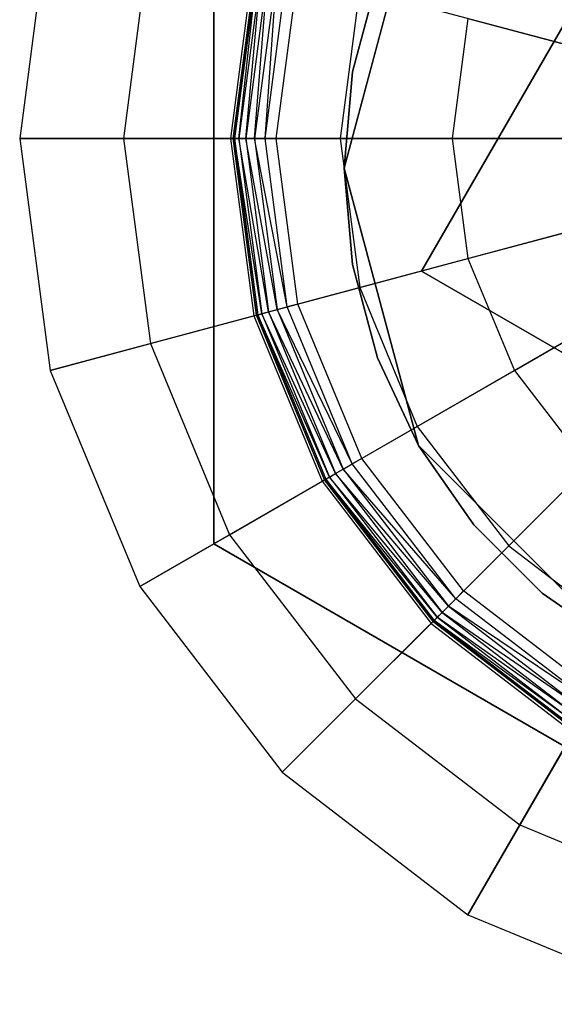
# Model space of a CAD drawing. Extents: x -4348 to 2800, y -1749 to 4749.
# Drawn here: x -2504 to -2497, y 1672 to 1683 of the extents above; entities that cross this region are included whole.
import ezdxf

# ---------------------------------------------------------------- set-up
doc = ezdxf.new("R2010")
doc.units = 0

msp = doc.modelspace()

# ---------------------------------------------------------------- linework, layer by layer
at = {"color": 0}
for p, q in [((-2494.629126, 1687.66089, 395.924039), (-2498.871766, 1680.31242, 395.924039)), ((-2498.871766, 1680.31242, 399.924039), (-2494.629126, 1687.66089, 399.924039)), ((-2501.303453, 1677.115335, 368), (-2501.303453, 1686.615335, 368)), ((-2501.303453, 1686.615335, 375), (-2501.303453, 1677.115335, 375)), ((-2499.776532, 1681.518369, 375), (-2498.905698, 1684.768369, 375)), ((-2498.905698, 1684.768369, 380), (-2499.776532, 1681.518369, 380)), ((-2503.218433, 1684.582935, 399.924039), (-2503.576211, 1681.865335, 399.924039)), ((-2493.076211, 1681.865335, 399.924039), (-2503.218433, 1684.582935, 399.924039)), ((-2502.044943, 1684.268499, 400.575415), (-2502.361325, 1681.865335, 400.575415)), ((-2500.835222, 1683.944355, 401.151389), (-2501.108931, 1681.865335, 401.151389)), ((-2501.076211, 1681.865335, 368), (-2500.803618, 1683.935887, 368)), ((-2500.803618, 1683.935887, 367.5), (-2501.076211, 1681.865335, 367.5)), ((-2500.787019, 1683.93144, 367.37059), (-2501.059027, 1681.865335, 367.37059)), ((-2501.008646, 1681.865335, 367.25), (-2500.787019, 1683.93144, 367.37059)), ((-2500.738355, 1683.9184, 367.25), (-2501.008646, 1681.865335, 367.25)), ((-2500.928501, 1681.865335, 367.146447), (-2500.738355, 1683.9184, 367.25)), ((-2500.660941, 1683.897657, 367.146447), (-2500.928501, 1681.865335, 367.146447)), ((-2500.824054, 1681.865335, 367.066987), (-2500.660941, 1683.897657, 367.146447)), ((-2500.560053, 1683.870624, 367.066987), (-2500.824054, 1681.865335, 367.066987)), ((-2500.702423, 1681.865335, 367.017037), (-2500.560053, 1683.870624, 367.066987)), ((-2500.702423, 1681.865335, 367.017037), (-2500.442566, 1683.839144, 367.017037)), ((-2500.571897, 1681.865335, 367), (-2500.316488, 1683.805361, 367)), ((-2499.384534, 1683.741499, 380), (-2499.677783, 1682.647082, 380)), ((-2499.677783, 1682.647082, 400), (-2499.384534, 1683.741499, 400)), ((-2499.593787, 1683.611714, 401.649812), (-2499.823702, 1681.865335, 401.649812)), ((-2498.325269, 1683.271815, 402.068824), (-2498.510436, 1681.865335, 402.068824)), ((-2498.325269, 1683.271815, 402.068824), (-2497.034404, 1682.925929, 402.40686)), ((-2499.677783, 1682.647082, 380), (-2499.776532, 1681.518369, 380)), ((-2499.776532, 1681.518369, 400), (-2499.677783, 1682.647082, 400)), ((-2499.677783, 1682.647082, 400), (-2499.677783, 1682.647082, 380)), ((-2493.076211, 1681.865335, 399.924039), (-2503.576211, 1681.865335, 399.924039)), ((-2503.576211, 1681.865335, 399.924039), (-2502.361325, 1681.865335, 400.575415)), ((-2503.576211, 1681.865335, 399.924039), (-2503.218433, 1679.147735, 399.924039)), ((-2493.076211, 1681.865335, 399.924039), (-2503.218433, 1679.147735, 399.924039)), ((-2502.361325, 1681.865335, 400.575415), (-2501.108931, 1681.865335, 401.151389)), ((-2502.361325, 1681.865335, 400.575415), (-2502.044943, 1679.46217, 400.575415)), ((-2493.076211, 1681.865335, 399.924039), (-2502.169478, 1676.615335, 399.924039)), ((-2501.108931, 1681.865335, 401.151389), (-2499.823702, 1681.865335, 401.649812)), ((-2501.108931, 1681.865335, 401.151389), (-2500.835222, 1679.786314, 401.151389)), ((-2501.076211, 1681.865335, 367.5), (-2501.076211, 1681.865335, 368)), ((-2500.803618, 1679.794782, 368), (-2501.076211, 1681.865335, 368)), ((-2501.076211, 1681.865335, 367.5), (-2500.803618, 1679.794782, 367.5)), ((-2501.059027, 1681.865335, 367.37059), (-2501.076211, 1681.865335, 367.5)), ((-2501.059027, 1681.865335, 367.37059), (-2500.787019, 1679.79923, 367.37059)), ((-2501.059027, 1681.865335, 367.37059), (-2501.008646, 1681.865335, 367.25)), ((-2500.738355, 1679.81227, 367.25), (-2501.059027, 1681.865335, 367.37059)), ((-2501.008646, 1681.865335, 367.25), (-2500.928501, 1681.865335, 367.146447)), ((-2501.008646, 1681.865335, 367.25), (-2500.738355, 1679.81227, 367.25)), ((-2500.660941, 1679.833013, 367.146447), (-2501.008646, 1681.865335, 367.25)), ((-2500.928501, 1681.865335, 367.146447), (-2500.824054, 1681.865335, 367.066987)), ((-2500.928501, 1681.865335, 367.146447), (-2500.660941, 1679.833013, 367.146447)), ((-2500.560053, 1679.860045, 367.066987), (-2500.928501, 1681.865335, 367.146447)), ((-2500.824054, 1681.865335, 367.066987), (-2500.702423, 1681.865335, 367.017037)), ((-2500.824054, 1681.865335, 367.066987), (-2500.560053, 1679.860045, 367.066987)), ((-2500.442566, 1679.891526, 367.017037), (-2500.824054, 1681.865335, 367.066987)), ((-2500.571897, 1681.865335, 367), (-2500.702423, 1681.865335, 367.017037)), ((-2500.442566, 1679.891526, 367.017037), (-2500.702423, 1681.865335, 367.017037)), ((-2500.316488, 1679.925309, 367), (-2500.571897, 1681.865335, 367)), ((-2493.076211, 1681.865335, 399.924039), (-2500.500833, 1674.440714, 399.924039)), ((-2499.823702, 1681.865335, 401.649812), (-2498.510436, 1681.865335, 402.068824)), ((-2499.823702, 1681.865335, 401.649812), (-2499.593787, 1680.118956, 401.649812)), ((-2498.510436, 1681.865335, 402.068824), (-2497.174034, 1681.865335, 402.40686)), ((-2498.510436, 1681.865335, 402.068824), (-2498.325269, 1680.458854, 402.068824)), ((-2493.076211, 1681.865335, 399.924039), (-2498.326211, 1672.772068, 399.924039)), ((-2499.776532, 1681.518369, 380), (-2499.677783, 1680.389655, 380)), ((-2499.677783, 1680.389655, 400), (-2499.776532, 1681.518369, 400)), ((-2499.776532, 1681.518369, 400), (-2499.776532, 1681.518369, 380)), ((-2498.905698, 1678.268369, 375), (-2499.776532, 1681.518369, 375)), ((-2499.776532, 1681.518369, 380), (-2498.905698, 1678.268369, 380)), ((-2499.776532, 1681.518369, 380), (-2499.776532, 1681.518369, 375)), ((-2498.325269, 1680.458854, 402.068824), (-2497.034404, 1680.80474, 402.40686)), ((-2499.593787, 1680.118956, 401.649812), (-2498.325269, 1680.458854, 402.068824)), ((-2498.325269, 1680.458854, 402.068824), (-2497.782388, 1679.148223, 402.068824)), ((-2499.677783, 1680.389655, 380), (-2499.384534, 1679.295238, 380)), ((-2499.384534, 1679.295238, 400), (-2499.677783, 1680.389655, 400)), ((-2499.677783, 1680.389655, 400), (-2499.677783, 1680.389655, 380)), ((-2498.871766, 1680.31242, 395.924039), (-2498.871766, 1680.31242, 399.924039)), ((-2498.871766, 1680.31242, 395.924039), (-2491.523297, 1676.06978, 395.924039)), ((-2491.523297, 1676.06978, 399.924039), (-2498.871766, 1680.31242, 399.924039)), ((-2500.835222, 1679.786314, 401.151389), (-2499.593787, 1680.118956, 401.649812)), ((-2499.593787, 1680.118956, 401.649812), (-2498.919709, 1678.49159, 401.649812)), ((-2500.738355, 1679.81227, 367.25), (-2500.660941, 1679.833013, 367.146447)), ((-2500.660941, 1679.833013, 367.146447), (-2500.560053, 1679.860045, 367.066987)), ((-2500.660941, 1679.833013, 367.146447), (-2499.876494, 1677.93919, 367.146447)), ((-2499.78604, 1677.991413, 367.066987), (-2500.660941, 1679.833013, 367.146447)), ((-2500.560053, 1679.860045, 367.066987), (-2500.442566, 1679.891526, 367.017037)), ((-2500.560053, 1679.860045, 367.066987), (-2499.78604, 1677.991413, 367.066987)), ((-2499.680704, 1678.052229, 367.017037), (-2500.560053, 1679.860045, 367.066987)), ((-2500.316488, 1679.925309, 367), (-2500.442566, 1679.891526, 367.017037)), ((-2499.680704, 1678.052229, 367.017037), (-2500.442566, 1679.891526, 367.017037)), ((-2499.567665, 1678.117492, 367), (-2500.316488, 1679.925309, 367)), ((-2502.044943, 1679.46217, 400.575415), (-2500.835222, 1679.786314, 401.151389)), ((-2500.835222, 1679.786314, 401.151389), (-2500.03275, 1677.848975, 401.151389)), ((-2500.787019, 1679.79923, 367.37059), (-2500.803618, 1679.794782, 367.5)), ((-2500.803618, 1679.794782, 367.5), (-2500.803618, 1679.794782, 368)), ((-2500.004415, 1677.865335, 368), (-2500.803618, 1679.794782, 368)), ((-2500.803618, 1679.794782, 367.5), (-2500.004415, 1677.865335, 367.5)), ((-2500.787019, 1679.79923, 367.37059), (-2500.738355, 1679.81227, 367.25)), ((-2500.787019, 1679.79923, 367.37059), (-2499.989533, 1677.873927, 367.37059)), ((-2499.945901, 1677.899117, 367.25), (-2500.787019, 1679.79923, 367.37059)), ((-2500.738355, 1679.81227, 367.25), (-2499.945901, 1677.899117, 367.25)), ((-2499.876494, 1677.93919, 367.146447), (-2500.738355, 1679.81227, 367.25)), ((-2497.782388, 1679.148223, 402.068824), (-2496.62503, 1679.816424, 402.40686)), ((-2503.218433, 1679.147735, 399.924039), (-2502.044943, 1679.46217, 400.575415)), ((-2502.044943, 1679.46217, 400.575415), (-2501.117356, 1677.222778, 400.575415)), ((-2499.384534, 1679.295238, 380), (-2498.905698, 1678.268369, 380)), ((-2498.905698, 1678.268369, 400), (-2499.384534, 1679.295238, 400)), ((-2499.384534, 1679.295238, 400), (-2499.384534, 1679.295238, 380)), ((-2503.218433, 1679.147735, 399.924039), (-2502.169478, 1676.615335, 399.924039)), ((-2498.919709, 1678.49159, 401.649812), (-2497.782388, 1679.148223, 402.068824)), ((-2497.782388, 1679.148223, 402.068824), (-2496.918788, 1678.022758, 402.068824)), ((-2500.03275, 1677.848975, 401.151389), (-2498.919709, 1678.49159, 401.649812)), ((-2498.919709, 1678.49159, 401.649812), (-2497.847408, 1677.094139, 401.649812)), ((-2498.905698, 1678.268369, 380), (-2498.255821, 1677.340249, 380)), ((-2498.255821, 1677.340249, 400), (-2498.905698, 1678.268369, 400)), ((-2498.905698, 1678.268369, 400), (-2498.905698, 1678.268369, 380)), ((-2496.526532, 1675.889203, 375), (-2498.905698, 1678.268369, 375)), ((-2498.905698, 1678.268369, 380), (-2496.526532, 1675.889203, 380)), ((-2498.905698, 1678.268369, 380), (-2498.905698, 1678.268369, 375)), ((-2499.567665, 1678.117492, 367), (-2499.680704, 1678.052229, 367.017037)), ((-2498.376461, 1676.565085, 367), (-2499.567665, 1678.117492, 367)), ((-2499.876494, 1677.93919, 367.146447), (-2499.78604, 1677.991413, 367.066987)), ((-2499.78604, 1677.991413, 367.066987), (-2499.680704, 1678.052229, 367.017037)), ((-2499.78604, 1677.991413, 367.066987), (-2498.554764, 1676.386783, 367.066987)), ((-2498.468757, 1676.472789, 367.017037), (-2499.78604, 1677.991413, 367.066987)), ((-2498.468757, 1676.472789, 367.017037), (-2499.680704, 1678.052229, 367.017037)), ((-2497.847408, 1677.094139, 401.649812), (-2496.918788, 1678.022758, 402.068824)), ((-2499.989533, 1677.873927, 367.37059), (-2500.004415, 1677.865335, 367.5)), ((-2500.004415, 1677.865335, 367.5), (-2500.004415, 1677.865335, 368)), ((-2498.733066, 1676.20848, 368), (-2500.004415, 1677.865335, 368)), ((-2500.004415, 1677.865335, 367.5), (-2498.733066, 1676.20848, 367.5)), ((-2499.989533, 1677.873927, 367.37059), (-2499.945901, 1677.899117, 367.25)), ((-2499.989533, 1677.873927, 367.37059), (-2498.720915, 1676.220631, 367.37059)), ((-2498.68529, 1676.256256, 367.25), (-2499.989533, 1677.873927, 367.37059)), ((-2499.945901, 1677.899117, 367.25), (-2499.876494, 1677.93919, 367.146447)), ((-2499.945901, 1677.899117, 367.25), (-2498.68529, 1676.256256, 367.25)), ((-2498.628619, 1676.312927, 367.146447), (-2499.945901, 1677.899117, 367.25)), ((-2499.876494, 1677.93919, 367.146447), (-2498.628619, 1676.312927, 367.146447)), ((-2498.554764, 1676.386783, 367.066987), (-2499.876494, 1677.93919, 367.146447)), ((-2501.117356, 1677.222778, 400.575415), (-2500.03275, 1677.848975, 401.151389)), ((-2500.03275, 1677.848975, 401.151389), (-2498.756202, 1676.185345, 401.151389)), ((-2498.255821, 1677.340249, 380), (-2497.454652, 1676.53908, 380)), ((-2497.454652, 1676.53908, 400), (-2498.255821, 1677.340249, 400)), ((-2498.255821, 1677.340249, 400), (-2498.255821, 1677.340249, 380)), ((-2502.169478, 1676.615335, 399.924039), (-2501.117356, 1677.222778, 400.575415)), ((-2501.117356, 1677.222778, 400.575415), (-2499.641778, 1675.299768, 400.575415)), ((-2493.076211, 1672.365335, 368), (-2501.303453, 1677.115335, 368)), ((-2501.303453, 1677.115335, 375), (-2493.076211, 1672.365335, 375)), ((-2501.303453, 1677.115335, 368), (-2501.303453, 1677.115335, 375)), ((-2498.756202, 1676.185345, 401.151389), (-2497.847408, 1677.094139, 401.649812)), ((-2497.847408, 1677.094139, 401.649812), (-2496.449957, 1676.021837, 401.649812)), ((-2502.169478, 1676.615335, 399.924039), (-2500.500833, 1674.440714, 399.924039)), ((-2498.376461, 1676.565085, 367), (-2498.468757, 1676.472789, 367.017037)), ((-2496.824054, 1675.373881, 367), (-2498.376461, 1676.565085, 367)), ((-2497.454652, 1676.53908, 380), (-2496.526532, 1675.889203, 380)), ((-2496.526532, 1675.889203, 400), (-2497.454652, 1676.53908, 400)), ((-2497.454652, 1676.53908, 400), (-2497.454652, 1676.53908, 380)), ((-2498.628619, 1676.312927, 367.146447), (-2498.554764, 1676.386783, 367.066987)), ((-2498.554764, 1676.386783, 367.066987), (-2498.468757, 1676.472789, 367.017037)), ((-2498.554764, 1676.386783, 367.066987), (-2496.950133, 1675.155506, 367.066987)), ((-2496.889317, 1675.260842, 367.017037), (-2498.554764, 1676.386783, 367.066987)), ((-2496.889317, 1675.260842, 367.017037), (-2498.468757, 1676.472789, 367.017037)), ((-2498.720915, 1676.220631, 367.37059), (-2498.68529, 1676.256256, 367.25)), ((-2498.68529, 1676.256256, 367.25), (-2498.628619, 1676.312927, 367.146447)), ((-2498.68529, 1676.256256, 367.25), (-2497.042429, 1674.995645, 367.25)), ((-2497.002356, 1675.065052, 367.146447), (-2498.68529, 1676.256256, 367.25)), ((-2498.628619, 1676.312927, 367.146447), (-2497.002356, 1675.065052, 367.146447)), ((-2496.950133, 1675.155506, 367.066987), (-2498.628619, 1676.312927, 367.146447)), ((-2499.641778, 1675.299768, 400.575415), (-2498.756202, 1676.185345, 401.151389)), ((-2498.756202, 1676.185345, 401.151389), (-2497.092571, 1674.908796, 401.151389)), ((-2498.720915, 1676.220631, 367.37059), (-2498.733066, 1676.20848, 367.5)), ((-2498.733066, 1676.20848, 367.5), (-2498.733066, 1676.20848, 368)), ((-2497.076211, 1674.937132, 368), (-2498.733066, 1676.20848, 368)), ((-2498.733066, 1676.20848, 367.5), (-2497.076211, 1674.937132, 367.5)), ((-2498.720915, 1676.220631, 367.37059), (-2497.067619, 1674.952013, 367.37059)), ((-2497.042429, 1674.995645, 367.25), (-2498.720915, 1676.220631, 367.37059)), ((-2500.500833, 1674.440714, 399.924039), (-2499.641778, 1675.299768, 400.575415)), ((-2499.641778, 1675.299768, 400.575415), (-2497.718768, 1673.82419, 400.575415)), ((-2497.718768, 1673.82419, 400.575415), (-2497.092571, 1674.908796, 401.151389)), ((-2500.500833, 1674.440714, 399.924039), (-2498.326211, 1672.772068, 399.924039)), ((-2498.326211, 1672.772068, 399.924039), (-2497.718768, 1673.82419, 400.575415)), ((-2497.718768, 1673.82419, 400.575415), (-2495.479376, 1672.896603, 400.575415)), ((-2498.326211, 1672.772068, 399.924039), (-2495.793811, 1671.723114, 399.924039))]:
    msp.add_line(p, q, dxfattribs=at)

doc.saveas('drawing.dxf')
